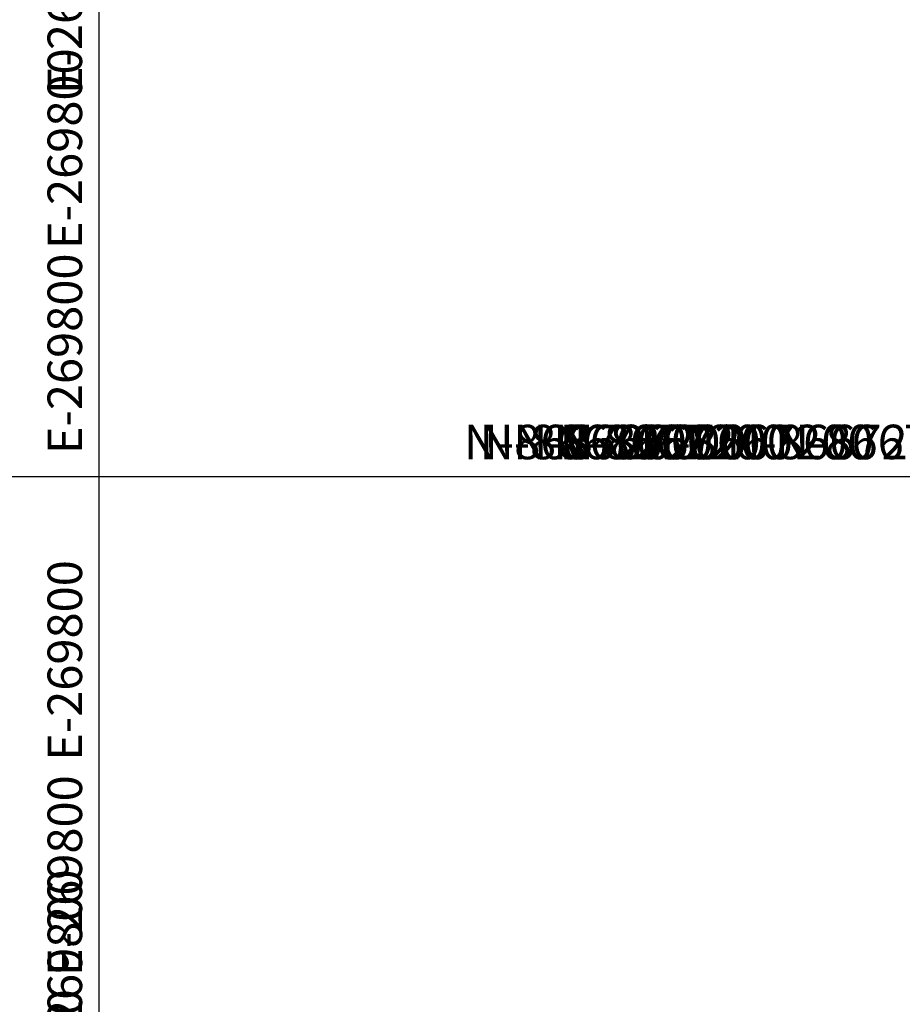
# Model space of a CAD drawing. Units: metres. Extents: x 0 to 283720, y 0 to 8671850.
# Drawn here: x 269786 to 269940, y 8667108 to 8667279 of the extents above; entities that cross this region are included whole.
import ezdxf
from ezdxf.enums import TextEntityAlignment as Align

# ---------------------------------------------------------------- set-up
doc = ezdxf.new("R2010")
doc.units = ezdxf.units.M
for name, color, linetype in [('2', 7, 'Continuous'), ('20', 7, 'Continuous'), ('24', 7, 'Continuous'), ('3', 3, 'Continuous'), ('34', 7, 'Continuous'), ('5', 7, 'Continuous'), ('54', 7, 'Continuous'), ('6', 7, 'Continuous')]:
    doc.layers.add(name, color=color, linetype=linetype)
doc.layers.add('GRILLA-PL-1', color=251, linetype='Continuous', lineweight=5)
doc.styles.add('GRILLA', font='arial.ttf')

msp = doc.modelspace()

# ---------------------------------------------------------------- linework, layer by layer
at = {"layer": '2', "color": 8}
for points in [[(269800, 8667072.865125), (269800, 8668176.808715)], [(269484.796501, 8667200), (269922.49737, 8667200)]]:
    msp.add_lwpolyline(points, dxfattribs=at)
at = {"layer": '20', "color": 8}
for points in [[(269800, 8667110.099506), (269800, 8668214.449706)], [(269514.745116, 8667200), (269952.607202, 8667200)]]:
    msp.add_lwpolyline(points, dxfattribs=at)
at = {"layer": '24', "color": 8}
for points in [[(269800, 8666755.398266), (269800, 8667858.741387)], [(269500.145972, 8667200), (269937.608769, 8667200)]]:
    msp.add_lwpolyline(points, dxfattribs=at)
at = {"layer": '3', "color": 8}
for points in [[(269868.960111, 8667200), (269923.589116, 8667200)], [(269800, 8666091.931405), (269800, 8667194.916327)]]:
    msp.add_lwpolyline(points, dxfattribs=at)
at = {"layer": '34', "color": 8}
for points in [[(269800, 8666755.398266), (269800, 8667858.741387)], [(269500.145972, 8667200), (269937.608769, 8667200)]]:
    msp.add_lwpolyline(points, dxfattribs=at)
at = {"layer": '5', "color": 8}
for points in [[(269800, 8666141.711171), (269800, 8667241.795695)], [(269469.61308, 8667200), (269906.936984, 8667200)]]:
    msp.add_lwpolyline(points, dxfattribs=at)
at = {"layer": '54', "color": 8}
for points in [[(269800, 8666174.449017), (269800, 8667277.486184)], [(269523.688883, 8667200), (269961.030361, 8667200)]]:
    msp.add_lwpolyline(points, dxfattribs=at)
at = {"layer": '6', "color": 8}
for points in [[(269800, 8667093.724233), (269800, 8668197.90865)], [(269471.881484, 8667200), (269909.677834, 8667200)]]:
    msp.add_lwpolyline(points, dxfattribs=at)
at = {"layer": 'GRILLA-PL-1', "color": 8}
for points in [[(269800, 8666840.74097), (269800, 8667304.42868)], [(269510.732368, 8667200), (270311.301148, 8667200)]]:
    msp.add_lwpolyline(points, dxfattribs=at)

# ---------------------------------------------------------------- texts
at = {"layer": '2', "color": 8, "style": 'GRILLA'}
msp.add_text('N-8667200', height=6, dxfattribs=at).set_placement((269919.49737, 8667203), align=Align.RIGHT)
msp.add_text('E-269800', height=6, rotation=90, dxfattribs=at).set_placement((269797, 8667075.865125))
at = {"layer": '20', "color": 8, "style": 'GRILLA'}
msp.add_text('N-8667200', height=6, dxfattribs=at).set_placement((269949.607202, 8667203), align=Align.RIGHT)
msp.add_text('E-269800', height=6, rotation=90, dxfattribs=at).set_placement((269797, 8667113.099506))
at = {"layer": '3', "color": 8, "style": 'GRILLA'}
msp.add_text('N-8667200', height=6, dxfattribs=at).set_placement((269871.960111, 8667203))
msp.add_text('N-8667200', height=6, dxfattribs=at).set_placement((269920.589116, 8667203), align=Align.RIGHT)
msp.add_text('E-269800', height=6, rotation=90, dxfattribs=at).set_placement((269797, 8667185.442671), align=Align.RIGHT)
at = {"layer": '34', "color": 8, "style": 'GRILLA'}
msp.add_text('N-8667200', height=6, dxfattribs=at).set_placement((269934.608769, 8667203), align=Align.RIGHT)
at = {"layer": '5', "color": 8, "style": 'GRILLA'}
msp.add_text('E-269800', height=6, rotation=90, dxfattribs=at).set_placement((269797, 8667238.795695), align=Align.RIGHT)
msp.add_text('N-8667200', height=6, dxfattribs=at).set_placement((269903.936984, 8667203), align=Align.RIGHT)
at = {"layer": '54', "color": 8, "style": 'GRILLA'}
msp.add_text('E-269800', height=6, rotation=90, dxfattribs=at).set_placement((269797, 8667274.486184), align=Align.RIGHT)
msp.add_text('N-8667200', height=6, dxfattribs=at).set_placement((269958.030361, 8667203), align=Align.RIGHT)
at = {"layer": '6', "color": 8, "style": 'GRILLA'}
msp.add_text('N-8667200', height=6, dxfattribs=at).set_placement((269906.677834, 8667203), align=Align.RIGHT)
msp.add_text('E-269800', height=6, rotation=90, dxfattribs=at).set_placement((269797, 8667096.724233))
at = {"layer": 'GRILLA-PL-1', "color": 8, "style": 'GRILLA'}
msp.add_text('E-269800', height=6, rotation=90, dxfattribs=at).set_placement((269797, 8667301.42868), align=Align.RIGHT)

doc.saveas('drawing.dxf')
